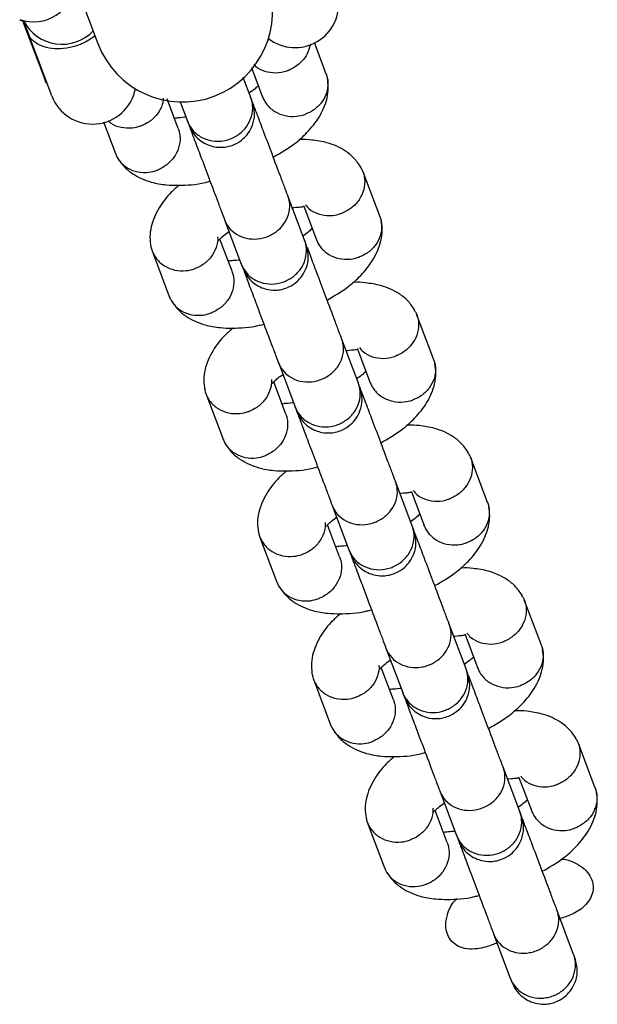
# Model space of a CAD drawing. Units: millimetres. Extents: x 3969 to 19520, y 5568 to 14798.
# Drawn here: x 16455 to 16506, y 7314 to 7401 of the extents above; entities that cross this region are included whole.
import ezdxf

# ---------------------------------------------------------------- set-up
doc = ezdxf.new("R2010")
doc.units = ezdxf.units.MM
doc.header["$LTSCALE"] = 100

msp = doc.modelspace()

# ---------------------------------------------------------------- linework, layer by layer
at = {"color": 7, "linetype": 'Continuous', "lineweight": 25}
for p, q in [((16459.142, 7405.654), (16461.664, 7398.963)), ((16455.083, 7400.929), (16455.042, 7400.839)), ((16455.042, 7400.839), (16456.645, 7396.587)), ((16455.071, 7400.96), (16455.531, 7399.741)), ((16457.57, 7394.332), (16455.531, 7399.741)), ((16481.909, 7396.265), (16480.859, 7399.052)), ((16456.645, 7396.587), (16457.049, 7395.514)), ((16475.284, 7396.838), (16476.271, 7394.219)), ((16457.049, 7395.514), (16457.14, 7395.473)), ((16475.22, 7394.191), (16474.549, 7395.97)), ((16468.782, 7391.44), (16467.794, 7394.059)), ((16468.949, 7393.814), (16469.605, 7392.074)), ((16462.152, 7392.025), (16463.211, 7389.216)), ((16486.682, 7383.606), (16485.159, 7387.646)), ((16479.992, 7381.532), (16478.507, 7385.471)), ((16479.916, 7384.552), (16481.044, 7381.56)), ((16472.893, 7383.355), (16474.378, 7379.415)), ((16473.555, 7378.781), (16472.477, 7381.638)), ((16466.461, 7380.597), (16467.984, 7376.557)), ((16491.455, 7370.947), (16489.932, 7374.987)), ((16484.765, 7368.873), (16483.28, 7372.812)), ((16484.689, 7371.893), (16485.817, 7368.901)), ((16477.666, 7370.696), (16479.151, 7366.756)), ((16478.328, 7366.122), (16477.25, 7368.979)), ((16471.234, 7367.938), (16472.757, 7363.898)), ((16496.228, 7358.288), (16494.705, 7362.328)), ((16489.538, 7356.214), (16488.053, 7360.153)), ((16489.462, 7359.234), (16490.59, 7356.242)), ((16482.438, 7358.037), (16483.924, 7354.097)), ((16483.1, 7353.463), (16482.023, 7356.32)), ((16476.007, 7355.279), (16477.53, 7351.239)), ((16501.001, 7345.629), (16499.477, 7349.669)), ((16494.311, 7343.555), (16492.826, 7347.494)), ((16494.235, 7346.575), (16495.363, 7343.583)), ((16487.211, 7345.378), (16488.697, 7341.438)), ((16487.873, 7340.804), (16486.796, 7343.661)), ((16480.779, 7342.62), (16482.303, 7338.58)), ((16505.773, 7332.97), (16504.25, 7337.01)), ((16499.084, 7330.896), (16497.598, 7334.835)), ((16499.008, 7333.916), (16500.136, 7330.924)), ((16491.984, 7332.719), (16493.47, 7328.779)), ((16492.646, 7328.145), (16491.569, 7331.002)), ((16485.552, 7329.961), (16487.075, 7325.921)), ((16503.857, 7318.237), (16502.371, 7322.176)), ((16496.757, 7320.06), (16498.242, 7316.12))]:
    msp.add_line(p, q, dxfattribs=at)
at = {"color": 8, "linetype": 'Continuous', "lineweight": 25}
msp.add_arc((16455.925, 7404.667), 3.778, 251.39018, 353.39973, dxfattribs=at)
at = {"color": 7, "linetype": 'Continuous', "lineweight": 25}
for centre, radius, start, end in [((16469.15, 7401.786), 8, 200.65799, 20.65799), ((16479.152, 7402.469), 3.865, 232.31819, 8.48719), ((16458.473, 7402.734), 3.829, 207.68542, 316.28055), ((16461.186, 7395.696), 3.865, 200.65799, 348.99777)]:
    msp.add_arc(centre, radius, start, end, dxfattribs=at)
for points, knots in [([(16454.746, 7401.075), (16454.882, 7401.004), (16455.073, 7400.904), (16455.058, 7400.942), (16455.054, 7400.953)], [0, 0, 0, 0, 0.7114959, 1, 1, 1, 1]), ([(16461.405, 7399.65), (16461.091, 7399.43), (16460.656, 7399.124), (16459.783, 7398.76), (16458.88, 7398.52), (16457.789, 7398.473), (16456.813, 7398.655), (16456.016, 7399.052), (16455.658, 7399.457), (16455.55, 7399.69), (16455.531, 7399.739), (16455.531, 7399.741)], [0, 0, 0, 0, 0.141018, 0.195405, 0.330969, 0.466306, 0.607406, 0.765605, 0.949579, 0.998542, 1, 1, 1, 1]), ([(16480.507, 7398.874), (16480.422, 7398.574), (16480.248, 7397.964), (16479.604, 7397.187), (16479, 7396.788), (16478.64, 7396.632), (16478.588, 7396.612), (16478.576, 7396.607)], [0, 0, 0, 0, 0.308737, 0.627924, 0.94711, 0.987251, 1, 1, 1, 1]), ([(16475.482, 7397.142), (16475.529, 7397.085), (16475.775, 7396.79), (16476.458, 7396.49), (16477.426, 7396.325), (16478.143, 7396.45), (16478.512, 7396.582), (16478.563, 7396.602), (16478.576, 7396.607)], [0, 0, 0, 0, 0.0701437, 0.3637644, 0.657468, 0.9512696, 0.9882671, 1, 1, 1, 1]), ([(16481.893, 7396.287), (16481.932, 7396.179), (16482.023, 7395.928), (16482.092, 7395.353), (16481.988, 7394.568), (16481.528, 7393.704), (16480.854, 7393.072), (16480.313, 7392.794), (16480.062, 7392.702), (16480.05, 7392.698)], [0, 0, 0, 0, 0.079658, 0.185744, 0.400228, 0.614736, 0.829324, 0.991429, 1, 1, 1, 1]), ([(16477.216, 7388.895), (16477.851, 7389.263), (16478.959, 7389.904), (16480.303, 7391.119), (16481.407, 7392.505), (16481.98, 7393.897), (16482.134, 7395.041), (16482.052, 7395.622), (16482.012, 7395.906)], [0, 0, 0, 0, 0.209542, 0.365994, 0.551325, 0.767181, 0.886265, 1, 1, 1, 1]), ([(16475.904, 7395.234), (16475.808, 7395.146), (16475.607, 7394.96), (16475.312, 7394.721), (16475.1, 7394.585), (16475.077, 7394.569)], [0, 0, 0, 0, 0.447005, 0.93843, 1, 1, 1, 1]), ([(16467.452, 7394.131), (16467.437, 7393.938), (16467.397, 7393.432), (16466.959, 7392.679), (16466.295, 7392.047), (16465.753, 7391.769), (16465.502, 7391.677), (16465.489, 7391.673)], [0, 0, 0, 0, 0.181855, 0.474434, 0.767155, 0.98831, 1, 1, 1, 1]), ([(16469.605, 7392.074), (16469.61, 7392.062), (16469.726, 7391.759), (16470.072, 7391.203), (16470.841, 7390.606), (16471.788, 7390.294), (16472.636, 7390.301), (16473.285, 7390.463), (16473.746, 7390.658), (16474.315, 7391.01), (16474.907, 7391.61), (16475.337, 7392.503), (16475.429, 7393.389), (16475.311, 7393.946), (16475.224, 7394.179), (16475.22, 7394.191)], [0, 0, 0, 0, 0.004287, 0.111621, 0.218955, 0.326276, 0.433577, 0.48664, 0.539698, 0.592756, 0.700028, 0.807313, 0.914638, 0.995713, 1, 1, 1, 1]), ([(16469.742, 7391.711), (16469.883, 7391.422), (16470.146, 7390.88), (16470.774, 7390.312), (16471.393, 7389.976), (16472.061, 7389.781), (16472.697, 7389.747), (16473.316, 7389.852), (16473.93, 7390.072), (16474.516, 7390.46), (16475.038, 7391.041), (16475.421, 7391.763), (16475.63, 7392.752), (16475.452, 7393.451), (16475.356, 7393.828)], [0, 0, 0, 0, 0.101918, 0.190653, 0.264863, 0.325304, 0.411635, 0.465559, 0.524741, 0.618764, 0.686675, 0.772361, 0.877466, 1, 1, 1, 1]), ([(16475.352, 7393.84), (16475.348, 7393.849), (16475.341, 7393.869), (16475.251, 7394.107), (16475.203, 7394.235)], [0, 0, 0, 0, 0.462444, 1, 1, 1, 1]), ([(16478.572, 7385.3), (16478.479, 7385.546), (16478.301, 7386.019), (16477.825, 7387.28), (16477.178, 7388.996), (16476.443, 7390.946), (16475.868, 7392.472), (16475.564, 7393.277), (16475.436, 7393.616)], [0, 0, 0, 0, 0.15319, 0.294408, 0.540104, 0.738659, 0.889819, 1, 1, 1, 1]), ([(16476.264, 7394.261), (16476.306, 7394.154), (16476.403, 7393.905), (16476.733, 7393.424), (16477.333, 7392.892), (16478.257, 7392.526), (16479.19, 7392.473), (16479.786, 7392.604), (16480.037, 7392.693), (16480.05, 7392.698)], [0, 0, 0, 0, 0.07967, 0.18574, 0.400191, 0.61469, 0.829294, 0.99143, 1, 1, 1, 1]), ([(16462.582, 7392.109), (16462.655, 7392.04), (16462.957, 7391.755), (16463.707, 7391.511), (16464.627, 7391.446), (16465.225, 7391.579), (16465.477, 7391.668), (16465.489, 7391.673)], [0, 0, 0, 0, 0.1013039, 0.4227225, 0.7442602, 0.987158, 1, 1, 1, 1]), ([(16469.464, 7392.45), (16469.422, 7392.443), (16469.096, 7392.394), (16468.694, 7392.38), (16468.46, 7392.344), (16468.437, 7392.287), (16468.432, 7392.273)], [0, 0, 0, 0, 0.0553352, 0.4350536, 0.8627088, 1, 1, 1, 1]), ([(16469.589, 7392.119), (16469.637, 7391.991), (16469.727, 7391.752), (16469.734, 7391.733), (16469.738, 7391.723)], [0, 0, 0, 0, 0.537556, 1, 1, 1, 1]), ([(16468.775, 7391.437), (16468.814, 7391.329), (16468.905, 7391.078), (16468.975, 7390.499), (16468.875, 7389.704), (16468.424, 7388.818), (16467.758, 7388.163), (16467.224, 7387.867), (16466.976, 7387.769), (16466.963, 7387.764)], [0, 0, 0, 0, 0.07967, 0.18574, 0.400191, 0.61469, 0.829294, 0.99143, 1, 1, 1, 1]), ([(16469.822, 7391.5), (16469.95, 7391.16), (16470.254, 7390.355), (16470.829, 7388.829), (16471.564, 7386.879), (16472.211, 7385.163), (16472.686, 7383.902), (16472.865, 7383.429), (16472.958, 7383.183)], [0, 0, 0, 0, 0.1101807, 0.2613407, 0.4598962, 0.7055922, 0.8468097, 1, 1, 1, 1]), ([(16484.999, 7387.983), (16484.814, 7388.261), (16484.453, 7388.801), (16483.483, 7389.591), (16482.181, 7390.195), (16480.707, 7390.417), (16479.923, 7390.494), (16479.522, 7390.451), (16479.494, 7390.448)], [0, 0, 0, 0, 0.178819, 0.347681, 0.628047, 0.831739, 0.988484, 1, 1, 1, 1]), ([(16463.209, 7389.243), (16463.251, 7389.136), (16463.348, 7388.887), (16463.677, 7388.41), (16464.273, 7387.889), (16465.189, 7387.543), (16466.112, 7387.514), (16466.702, 7387.662), (16466.951, 7387.759), (16466.963, 7387.764)], [0, 0, 0, 0, 0.079658, 0.185744, 0.400228, 0.614736, 0.829324, 0.991429, 1, 1, 1, 1]), ([(16463.371, 7388.879), (16463.556, 7388.601), (16463.917, 7388.061), (16464.887, 7387.269), (16466.194, 7386.676), (16467.652, 7386.424), (16469.173, 7386.388), (16470.49, 7386.454), (16471.468, 7386.724), (16471.608, 7386.762)], [0, 0, 0, 0, 0.129592, 0.251969, 0.455154, 0.602771, 0.716365, 0.959392, 1, 1, 1, 1]), ([(16484.911, 7388.046), (16485.006, 7387.91), (16485.189, 7387.647), (16485.338, 7387.031), (16485.349, 7386.24), (16485.011, 7385.315), (16484.382, 7384.528), (16483.772, 7384.129), (16483.413, 7383.973), (16483.361, 7383.953), (16483.349, 7383.948)], [0, 0, 0, 0, 0.103006, 0.198188, 0.390625, 0.583071, 0.775586, 0.9681, 0.992311, 1, 1, 1, 1]), ([(16468.876, 7386.414), (16468.634, 7386.209), (16467.925, 7385.608), (16466.972, 7384.351), (16466.389, 7382.966), (16466.236, 7381.821), (16466.318, 7381.24), (16466.358, 7380.956)], [0, 0, 0, 0, 0.13139, 0.385299, 0.68103, 0.844179, 1, 1, 1, 1]), ([(16472.904, 7383.324), (16472.909, 7383.313), (16473.021, 7383.019), (16473.36, 7382.482), (16474.12, 7381.91), (16475.06, 7381.616), (16475.904, 7381.632), (16476.553, 7381.796), (16477.014, 7381.99), (16477.584, 7382.338), (16478.181, 7382.929), (16478.618, 7383.801), (16478.719, 7384.664), (16478.607, 7385.204), (16478.523, 7385.43), (16478.519, 7385.441)], [0, 0, 0, 0, 0.004286, 0.111621, 0.218955, 0.326276, 0.433577, 0.48664, 0.539698, 0.592756, 0.700028, 0.807313, 0.914638, 0.995714, 1, 1, 1, 1]), ([(16478.844, 7384.403), (16478.907, 7384.413), (16479.257, 7384.466), (16479.679, 7384.482), (16479.91, 7384.518), (16479.933, 7384.575), (16479.939, 7384.589)], [0, 0, 0, 0, 0.081191, 0.450515, 0.866465, 1, 1, 1, 1]), ([(16480.079, 7384.683), (16480.18, 7384.555), (16480.475, 7384.183), (16481.226, 7383.827), (16482.2, 7383.667), (16482.916, 7383.791), (16483.284, 7383.923), (16483.336, 7383.943), (16483.349, 7383.948)], [0, 0, 0, 0, 0.142342, 0.413165, 0.684064, 0.955053, 0.989178, 1, 1, 1, 1]), ([(16481.989, 7376.236), (16482.624, 7376.604), (16483.732, 7377.245), (16485.076, 7378.46), (16486.18, 7379.846), (16486.752, 7381.238), (16486.907, 7382.382), (16486.825, 7382.963), (16486.785, 7383.247)], [0, 0, 0, 0, 0.209542, 0.365994, 0.551325, 0.767181, 0.886265, 1, 1, 1, 1]), ([(16486.666, 7383.628), (16486.705, 7383.52), (16486.796, 7383.269), (16486.864, 7382.694), (16486.761, 7381.909), (16486.301, 7381.045), (16485.626, 7380.413), (16485.086, 7380.135), (16484.835, 7380.043), (16484.823, 7380.039)], [0, 0, 0, 0, 0.079658, 0.185744, 0.400228, 0.614736, 0.829324, 0.991429, 1, 1, 1, 1]), ([(16472.295, 7381.499), (16472.297, 7381.492), (16472.303, 7381.47), (16472.351, 7381.515), (16472.475, 7381.638), (16472.774, 7381.911), (16473.068, 7382.148), (16473.293, 7382.292), (16473.328, 7382.315)], [0, 0, 0, 0, 0.085356, 0.272596, 0.422588, 0.67307, 0.948442, 1, 1, 1, 1]), ([(16480.676, 7382.575), (16480.581, 7382.487), (16480.38, 7382.301), (16480.085, 7382.062), (16479.873, 7381.926), (16479.85, 7381.91)], [0, 0, 0, 0, 0.447005, 0.93843, 1, 1, 1, 1]), ([(16472.271, 7381.841), (16472.271, 7381.835), (16472.314, 7381.523), (16472.187, 7380.881), (16471.745, 7380.02), (16471.065, 7379.388), (16470.526, 7379.11), (16470.275, 7379.018), (16470.262, 7379.014)], [0, 0, 0, 0, 0.005342, 0.267304, 0.529326, 0.791474, 0.989531, 1, 1, 1, 1]), ([(16474.378, 7379.415), (16474.383, 7379.403), (16474.499, 7379.1), (16474.845, 7378.544), (16475.614, 7377.947), (16476.561, 7377.635), (16477.408, 7377.642), (16478.058, 7377.804), (16478.519, 7377.999), (16479.088, 7378.351), (16479.68, 7378.951), (16480.11, 7379.844), (16480.202, 7380.73), (16480.083, 7381.287), (16479.997, 7381.52), (16479.992, 7381.532)], [0, 0, 0, 0, 0.004287, 0.111621, 0.218955, 0.326276, 0.433577, 0.48664, 0.539698, 0.592756, 0.700028, 0.807313, 0.914638, 0.995713, 1, 1, 1, 1]), ([(16480.125, 7381.181), (16480.121, 7381.19), (16480.114, 7381.21), (16480.024, 7381.448), (16479.976, 7381.576)], [0, 0, 0, 0, 0.462444, 1, 1, 1, 1]), ([(16481.037, 7381.602), (16481.079, 7381.495), (16481.176, 7381.246), (16481.506, 7380.765), (16482.106, 7380.233), (16483.03, 7379.867), (16483.962, 7379.814), (16484.558, 7379.945), (16484.81, 7380.034), (16484.823, 7380.039)], [0, 0, 0, 0, 0.07967, 0.18574, 0.400191, 0.61469, 0.829294, 0.99143, 1, 1, 1, 1]), ([(16466.348, 7381.047), (16466.372, 7380.923), (16466.425, 7380.65), (16466.602, 7380.254), (16466.942, 7379.737), (16467.547, 7379.208), (16468.469, 7378.841), (16469.402, 7378.789), (16469.998, 7378.92), (16470.25, 7379.009), (16470.262, 7379.014)], [0, 0, 0, 0, 0.078373, 0.173627, 0.268882, 0.461466, 0.654073, 0.846751, 0.992305, 1, 1, 1, 1]), ([(16474.515, 7379.052), (16474.656, 7378.763), (16474.919, 7378.221), (16475.547, 7377.653), (16476.166, 7377.317), (16476.834, 7377.122), (16477.47, 7377.088), (16478.089, 7377.193), (16478.703, 7377.413), (16479.289, 7377.801), (16479.811, 7378.382), (16480.194, 7379.104), (16480.403, 7380.093), (16480.225, 7380.792), (16480.129, 7381.169)], [0, 0, 0, 0, 0.101918, 0.190653, 0.264863, 0.325304, 0.411635, 0.465559, 0.524741, 0.618764, 0.686675, 0.772361, 0.877466, 1, 1, 1, 1]), ([(16483.345, 7372.641), (16483.252, 7372.887), (16483.073, 7373.36), (16482.598, 7374.621), (16481.951, 7376.337), (16481.216, 7378.286), (16480.651, 7379.785), (16480.357, 7380.565), (16480.239, 7380.879)], [0, 0, 0, 0, 0.154491, 0.296907, 0.544689, 0.74493, 0.897373, 1, 1, 1, 1]), ([(16474.237, 7379.791), (16474.195, 7379.784), (16473.869, 7379.735), (16473.466, 7379.721), (16473.233, 7379.685), (16473.21, 7379.628), (16473.204, 7379.614)], [0, 0, 0, 0, 0.0553352, 0.4350536, 0.8627088, 1, 1, 1, 1]), ([(16473.547, 7378.778), (16473.586, 7378.67), (16473.678, 7378.419), (16473.748, 7377.84), (16473.648, 7377.045), (16473.196, 7376.159), (16472.531, 7375.504), (16471.997, 7375.208), (16471.749, 7375.11), (16471.736, 7375.105)], [0, 0, 0, 0, 0.07967, 0.18574, 0.400191, 0.61469, 0.829294, 0.99143, 1, 1, 1, 1]), ([(16474.361, 7379.46), (16474.41, 7379.332), (16474.499, 7379.093), (16474.507, 7379.074), (16474.51, 7379.064)], [0, 0, 0, 0, 0.537556, 1, 1, 1, 1]), ([(16474.624, 7378.762), (16474.743, 7378.448), (16475.037, 7377.669), (16475.602, 7376.17), (16476.337, 7374.22), (16476.984, 7372.504), (16477.459, 7371.243), (16477.638, 7370.77), (16477.73, 7370.524)], [0, 0, 0, 0, 0.102627, 0.25507, 0.455311, 0.703093, 0.845509, 1, 1, 1, 1]), ([(16489.772, 7375.324), (16489.587, 7375.602), (16489.226, 7376.142), (16488.256, 7376.932), (16486.953, 7377.536), (16485.48, 7377.758), (16484.696, 7377.835), (16484.295, 7377.792), (16484.267, 7377.789)], [0, 0, 0, 0, 0.178819, 0.347681, 0.628047, 0.831739, 0.988484, 1, 1, 1, 1]), ([(16467.982, 7376.584), (16468.024, 7376.477), (16468.121, 7376.228), (16468.45, 7375.751), (16469.045, 7375.23), (16469.962, 7374.884), (16470.885, 7374.855), (16471.475, 7375.003), (16471.724, 7375.1), (16471.736, 7375.105)], [0, 0, 0, 0, 0.079658, 0.185744, 0.400228, 0.614736, 0.829324, 0.991429, 1, 1, 1, 1]), ([(16468.144, 7376.22), (16468.329, 7375.942), (16468.69, 7375.402), (16469.659, 7374.61), (16470.967, 7374.017), (16472.425, 7373.765), (16473.946, 7373.729), (16475.263, 7373.795), (16476.241, 7374.065), (16476.381, 7374.103)], [0, 0, 0, 0, 0.129592, 0.251969, 0.455154, 0.602771, 0.716365, 0.959392, 1, 1, 1, 1]), ([(16489.684, 7375.387), (16489.779, 7375.251), (16489.962, 7374.988), (16490.111, 7374.372), (16490.122, 7373.581), (16489.784, 7372.656), (16489.155, 7371.869), (16488.545, 7371.47), (16488.186, 7371.314), (16488.134, 7371.294), (16488.122, 7371.289)], [0, 0, 0, 0, 0.103006, 0.198188, 0.390625, 0.583071, 0.775586, 0.9681, 0.992311, 1, 1, 1, 1]), ([(16473.649, 7373.755), (16473.407, 7373.55), (16472.698, 7372.949), (16471.745, 7371.692), (16471.162, 7370.307), (16471.009, 7369.162), (16471.091, 7368.581), (16471.131, 7368.297)], [0, 0, 0, 0, 0.13139, 0.385299, 0.68103, 0.844179, 1, 1, 1, 1]), ([(16477.677, 7370.665), (16477.681, 7370.654), (16477.794, 7370.36), (16478.133, 7369.823), (16478.893, 7369.251), (16479.833, 7368.957), (16480.677, 7368.973), (16481.326, 7369.137), (16481.787, 7369.331), (16482.357, 7369.679), (16482.953, 7370.27), (16483.391, 7371.142), (16483.491, 7372.004), (16483.379, 7372.545), (16483.296, 7372.771), (16483.291, 7372.782)], [0, 0, 0, 0, 0.004286, 0.111621, 0.218955, 0.326276, 0.433577, 0.48664, 0.539698, 0.592756, 0.700028, 0.807313, 0.914638, 0.995714, 1, 1, 1, 1]), ([(16483.679, 7371.753), (16483.721, 7371.76), (16484.047, 7371.809), (16484.449, 7371.823), (16484.683, 7371.859), (16484.706, 7371.916), (16484.711, 7371.93)], [0, 0, 0, 0, 0.05533, 0.43505, 0.862707, 1, 1, 1, 1]), ([(16484.851, 7372.024), (16484.953, 7371.896), (16485.247, 7371.524), (16485.999, 7371.168), (16486.973, 7371.008), (16487.689, 7371.132), (16488.057, 7371.264), (16488.109, 7371.284), (16488.122, 7371.289)], [0, 0, 0, 0, 0.142342, 0.413165, 0.684064, 0.955053, 0.989178, 1, 1, 1, 1]), ([(16491.438, 7370.969), (16491.478, 7370.861), (16491.569, 7370.61), (16491.637, 7370.035), (16491.534, 7369.25), (16491.074, 7368.386), (16490.399, 7367.754), (16489.859, 7367.476), (16489.608, 7367.384), (16489.595, 7367.38)], [0, 0, 0, 0, 0.079658, 0.185744, 0.400228, 0.614736, 0.829324, 0.991429, 1, 1, 1, 1]), ([(16486.762, 7363.577), (16487.396, 7363.945), (16488.505, 7364.586), (16489.849, 7365.801), (16490.953, 7367.187), (16491.525, 7368.579), (16491.68, 7369.723), (16491.598, 7370.304), (16491.558, 7370.588)], [0, 0, 0, 0, 0.209542, 0.365994, 0.551325, 0.767181, 0.886265, 1, 1, 1, 1]), ([(16477.043, 7369.182), (16477.044, 7369.176), (16477.087, 7368.864), (16476.96, 7368.222), (16476.517, 7367.361), (16475.838, 7366.729), (16475.299, 7366.451), (16475.048, 7366.359), (16475.035, 7366.355)], [0, 0, 0, 0, 0.005342, 0.267304, 0.529326, 0.791474, 0.989531, 1, 1, 1, 1]), ([(16477.068, 7368.84), (16477.07, 7368.833), (16477.076, 7368.811), (16477.124, 7368.856), (16477.247, 7368.979), (16477.548, 7369.253), (16477.831, 7369.482), (16478.043, 7369.618), (16478.066, 7369.634)], [0, 0, 0, 0, 0.086837, 0.277325, 0.42992, 0.684747, 0.964898, 1, 1, 1, 1]), ([(16485.449, 7369.916), (16485.353, 7369.828), (16485.152, 7369.642), (16484.857, 7369.403), (16484.646, 7369.267), (16484.623, 7369.251)], [0, 0, 0, 0, 0.4470047, 0.9384301, 1, 1, 1, 1]), ([(16471.121, 7368.388), (16471.145, 7368.264), (16471.197, 7367.991), (16471.375, 7367.595), (16471.715, 7367.078), (16472.32, 7366.549), (16473.242, 7366.182), (16474.175, 7366.13), (16474.771, 7366.261), (16475.022, 7366.35), (16475.035, 7366.355)], [0, 0, 0, 0, 0.0783727, 0.1736273, 0.2688819, 0.4614662, 0.6540728, 0.8467507, 0.9923045, 1, 1, 1, 1]), ([(16479.151, 7366.756), (16479.155, 7366.744), (16479.272, 7366.441), (16479.617, 7365.885), (16480.387, 7365.288), (16481.334, 7364.976), (16482.181, 7364.983), (16482.831, 7365.145), (16483.292, 7365.34), (16483.86, 7365.692), (16484.453, 7366.292), (16484.883, 7367.185), (16484.974, 7368.071), (16484.856, 7368.628), (16484.77, 7368.861), (16484.765, 7368.873)], [0, 0, 0, 0, 0.004287, 0.111621, 0.218955, 0.326276, 0.433577, 0.48664, 0.539698, 0.592756, 0.700028, 0.807313, 0.914638, 0.995713, 1, 1, 1, 1]), ([(16479.288, 7366.393), (16479.429, 7366.104), (16479.692, 7365.562), (16480.32, 7364.994), (16480.938, 7364.658), (16481.607, 7364.463), (16482.243, 7364.429), (16482.861, 7364.534), (16483.476, 7364.754), (16484.062, 7365.142), (16484.584, 7365.723), (16484.967, 7366.445), (16485.176, 7367.434), (16484.998, 7368.133), (16484.902, 7368.51)], [0, 0, 0, 0, 0.101918, 0.190653, 0.264863, 0.325304, 0.411635, 0.465559, 0.524741, 0.618764, 0.686675, 0.772361, 0.877466, 1, 1, 1, 1]), ([(16484.897, 7368.522), (16484.894, 7368.531), (16484.887, 7368.551), (16484.797, 7368.789), (16484.748, 7368.917)], [0, 0, 0, 0, 0.462444, 1, 1, 1, 1]), ([(16485.81, 7368.943), (16485.852, 7368.836), (16485.949, 7368.587), (16486.279, 7368.106), (16486.879, 7367.574), (16487.803, 7367.208), (16488.735, 7367.155), (16489.331, 7367.286), (16489.583, 7367.375), (16489.595, 7367.38)], [0, 0, 0, 0, 0.07967, 0.18574, 0.400191, 0.61469, 0.829294, 0.99143, 1, 1, 1, 1]), ([(16488.117, 7359.982), (16488.025, 7360.228), (16487.846, 7360.701), (16487.371, 7361.962), (16486.724, 7363.678), (16485.989, 7365.627), (16485.429, 7367.113), (16485.139, 7367.881), (16485.025, 7368.183)], [0, 0, 0, 0, 0.155112, 0.298101, 0.54688, 0.747926, 0.900982, 1, 1, 1, 1]), ([(16479.009, 7367.132), (16478.968, 7367.125), (16478.641, 7367.076), (16478.239, 7367.062), (16478.006, 7367.026), (16477.983, 7366.969), (16477.977, 7366.955)], [0, 0, 0, 0, 0.055335, 0.435054, 0.862709, 1, 1, 1, 1]), ([(16479.134, 7366.801), (16479.183, 7366.673), (16479.272, 7366.434), (16479.28, 7366.415), (16479.283, 7366.405)], [0, 0, 0, 0, 0.537556, 1, 1, 1, 1]), ([(16478.32, 7366.119), (16478.359, 7366.011), (16478.45, 7365.76), (16478.521, 7365.181), (16478.421, 7364.386), (16477.969, 7363.5), (16477.304, 7362.845), (16476.769, 7362.549), (16476.521, 7362.451), (16476.509, 7362.446)], [0, 0, 0, 0, 0.07967, 0.18574, 0.400191, 0.61469, 0.829294, 0.99143, 1, 1, 1, 1]), ([(16479.368, 7366.182), (16479.496, 7365.842), (16479.799, 7365.037), (16480.375, 7363.511), (16481.11, 7361.561), (16481.757, 7359.845), (16482.232, 7358.584), (16482.41, 7358.111), (16482.503, 7357.865)], [0, 0, 0, 0, 0.110181, 0.261341, 0.459896, 0.705592, 0.84681, 1, 1, 1, 1]), ([(16494.545, 7362.665), (16494.36, 7362.943), (16493.999, 7363.483), (16493.028, 7364.273), (16491.726, 7364.877), (16490.253, 7365.099), (16489.469, 7365.175), (16489.067, 7365.133), (16489.04, 7365.13)], [0, 0, 0, 0, 0.178819, 0.347681, 0.628047, 0.831739, 0.988484, 1, 1, 1, 1]), ([(16472.755, 7363.925), (16472.797, 7363.818), (16472.894, 7363.569), (16473.222, 7363.092), (16473.818, 7362.571), (16474.734, 7362.225), (16475.658, 7362.196), (16476.248, 7362.344), (16476.496, 7362.441), (16476.509, 7362.446)], [0, 0, 0, 0, 0.0796582, 0.1857445, 0.400228, 0.6147365, 0.8293244, 0.9914294, 1, 1, 1, 1]), ([(16472.916, 7363.561), (16473.102, 7363.283), (16473.463, 7362.743), (16474.432, 7361.951), (16475.74, 7361.358), (16477.198, 7361.106), (16478.719, 7361.07), (16480.036, 7361.136), (16481.014, 7361.406), (16481.154, 7361.444)], [0, 0, 0, 0, 0.129592, 0.251969, 0.455154, 0.602771, 0.716365, 0.959392, 1, 1, 1, 1]), ([(16494.457, 7362.728), (16494.552, 7362.592), (16494.735, 7362.329), (16494.884, 7361.713), (16494.894, 7360.922), (16494.557, 7359.997), (16493.927, 7359.21), (16493.318, 7358.81), (16492.959, 7358.655), (16492.907, 7358.635), (16492.894, 7358.63)], [0, 0, 0, 0, 0.1030063, 0.1981881, 0.3906255, 0.583071, 0.7755859, 0.9680999, 0.9923105, 1, 1, 1, 1]), ([(16478.422, 7361.096), (16478.18, 7360.891), (16477.471, 7360.29), (16476.518, 7359.033), (16475.935, 7357.648), (16475.782, 7356.503), (16475.864, 7355.922), (16475.904, 7355.638)], [0, 0, 0, 0, 0.13139, 0.385299, 0.68103, 0.844179, 1, 1, 1, 1]), ([(16482.45, 7358.006), (16482.454, 7357.995), (16482.567, 7357.701), (16482.905, 7357.164), (16483.666, 7356.592), (16484.606, 7356.298), (16485.45, 7356.314), (16486.099, 7356.478), (16486.56, 7356.672), (16487.13, 7357.02), (16487.726, 7357.611), (16488.164, 7358.483), (16488.264, 7359.345), (16488.152, 7359.886), (16488.068, 7360.112), (16488.064, 7360.123)], [0, 0, 0, 0, 0.004286, 0.111621, 0.218955, 0.326276, 0.433577, 0.48664, 0.539698, 0.592756, 0.700028, 0.807313, 0.914638, 0.995714, 1, 1, 1, 1]), ([(16488.452, 7359.094), (16488.494, 7359.101), (16488.82, 7359.15), (16489.222, 7359.164), (16489.455, 7359.2), (16489.479, 7359.257), (16489.484, 7359.271)], [0, 0, 0, 0, 0.05533, 0.43505, 0.862707, 1, 1, 1, 1]), ([(16489.624, 7359.365), (16489.726, 7359.237), (16490.02, 7358.865), (16490.772, 7358.509), (16491.745, 7358.349), (16492.462, 7358.473), (16492.83, 7358.605), (16492.882, 7358.625), (16492.894, 7358.63)], [0, 0, 0, 0, 0.142342, 0.413165, 0.684064, 0.955053, 0.989178, 1, 1, 1, 1]), ([(16491.535, 7350.918), (16492.169, 7351.286), (16493.277, 7351.927), (16494.621, 7353.142), (16495.725, 7354.528), (16496.298, 7355.92), (16496.453, 7357.064), (16496.37, 7357.645), (16496.33, 7357.929)], [0, 0, 0, 0, 0.209542, 0.365994, 0.551325, 0.767181, 0.886265, 1, 1, 1, 1]), ([(16496.211, 7358.31), (16496.25, 7358.202), (16496.341, 7357.951), (16496.41, 7357.376), (16496.306, 7356.591), (16495.847, 7355.727), (16495.172, 7355.095), (16494.632, 7354.817), (16494.381, 7354.725), (16494.368, 7354.721)], [0, 0, 0, 0, 0.079658, 0.185744, 0.400228, 0.614736, 0.829324, 0.991429, 1, 1, 1, 1]), ([(16481.84, 7356.181), (16481.842, 7356.174), (16481.849, 7356.152), (16481.897, 7356.197), (16482.02, 7356.32), (16482.321, 7356.594), (16482.604, 7356.823), (16482.815, 7356.959), (16482.839, 7356.975)], [0, 0, 0, 0, 0.0868374, 0.2773253, 0.4299201, 0.6847474, 0.964898, 1, 1, 1, 1]), ([(16490.222, 7357.257), (16490.126, 7357.169), (16489.925, 7356.983), (16489.63, 7356.744), (16489.419, 7356.608), (16489.395, 7356.592)], [0, 0, 0, 0, 0.447005, 0.93843, 1, 1, 1, 1]), ([(16481.816, 7356.523), (16481.817, 7356.517), (16481.86, 7356.205), (16481.733, 7355.563), (16481.29, 7354.702), (16480.611, 7354.07), (16480.071, 7353.792), (16479.821, 7353.7), (16479.808, 7353.696)], [0, 0, 0, 0, 0.005342, 0.267304, 0.529326, 0.791474, 0.989531, 1, 1, 1, 1]), ([(16483.924, 7354.097), (16483.928, 7354.085), (16484.045, 7353.781), (16484.39, 7353.226), (16485.16, 7352.629), (16486.107, 7352.317), (16486.954, 7352.324), (16487.604, 7352.486), (16488.065, 7352.681), (16488.633, 7353.033), (16489.226, 7353.633), (16489.656, 7354.526), (16489.747, 7355.412), (16489.629, 7355.969), (16489.542, 7356.202), (16489.538, 7356.214)], [0, 0, 0, 0, 0.004287, 0.111621, 0.218955, 0.326276, 0.433577, 0.48664, 0.539698, 0.592756, 0.700028, 0.807313, 0.914638, 0.995713, 1, 1, 1, 1]), ([(16489.67, 7355.863), (16489.667, 7355.872), (16489.659, 7355.892), (16489.57, 7356.13), (16489.521, 7356.258)], [0, 0, 0, 0, 0.462444, 1, 1, 1, 1]), ([(16490.583, 7356.284), (16490.624, 7356.177), (16490.722, 7355.928), (16491.052, 7355.447), (16491.651, 7354.915), (16492.575, 7354.549), (16493.508, 7354.496), (16494.104, 7354.627), (16494.356, 7354.716), (16494.368, 7354.721)], [0, 0, 0, 0, 0.07967, 0.18574, 0.400191, 0.61469, 0.829294, 0.99143, 1, 1, 1, 1]), ([(16475.894, 7355.729), (16475.918, 7355.605), (16475.97, 7355.332), (16476.148, 7354.936), (16476.487, 7354.419), (16477.093, 7353.89), (16478.015, 7353.523), (16478.948, 7353.471), (16479.544, 7353.602), (16479.795, 7353.691), (16479.808, 7353.696)], [0, 0, 0, 0, 0.0783727, 0.1736273, 0.2688819, 0.4614662, 0.6540728, 0.8467507, 0.9923045, 1, 1, 1, 1]), ([(16484.061, 7353.734), (16484.201, 7353.445), (16484.465, 7352.903), (16485.093, 7352.335), (16485.711, 7351.999), (16486.379, 7351.804), (16487.015, 7351.77), (16487.634, 7351.875), (16488.248, 7352.095), (16488.835, 7352.483), (16489.357, 7353.064), (16489.74, 7353.786), (16489.949, 7354.775), (16489.771, 7355.474), (16489.675, 7355.851)], [0, 0, 0, 0, 0.101918, 0.190653, 0.264863, 0.325304, 0.411635, 0.465559, 0.524741, 0.618764, 0.686675, 0.772361, 0.877466, 1, 1, 1, 1]), ([(16492.89, 7347.323), (16492.798, 7347.569), (16492.619, 7348.042), (16492.144, 7349.303), (16491.497, 7351.019), (16490.762, 7352.969), (16490.186, 7354.495), (16489.883, 7355.3), (16489.755, 7355.639)], [0, 0, 0, 0, 0.15319, 0.294408, 0.540104, 0.738659, 0.889819, 1, 1, 1, 1]), ([(16483.782, 7354.473), (16483.741, 7354.466), (16483.414, 7354.417), (16483.012, 7354.403), (16482.779, 7354.367), (16482.756, 7354.31), (16482.75, 7354.296)], [0, 0, 0, 0, 0.055335, 0.435054, 0.862709, 1, 1, 1, 1]), ([(16483.093, 7353.46), (16483.132, 7353.352), (16483.223, 7353.101), (16483.293, 7352.522), (16483.194, 7351.727), (16482.742, 7350.841), (16482.076, 7350.186), (16481.542, 7349.89), (16481.294, 7349.792), (16481.282, 7349.787)], [0, 0, 0, 0, 0.07967, 0.18574, 0.400191, 0.61469, 0.829294, 0.99143, 1, 1, 1, 1]), ([(16483.907, 7354.142), (16483.955, 7354.014), (16484.045, 7353.775), (16484.053, 7353.756), (16484.056, 7353.746)], [0, 0, 0, 0, 0.537556, 1, 1, 1, 1]), ([(16484.14, 7353.523), (16484.268, 7353.183), (16484.572, 7352.378), (16485.147, 7350.852), (16485.882, 7348.902), (16486.53, 7347.186), (16487.005, 7345.925), (16487.183, 7345.452), (16487.276, 7345.206)], [0, 0, 0, 0, 0.110181, 0.261341, 0.459896, 0.705592, 0.84681, 1, 1, 1, 1]), ([(16499.318, 7350.006), (16499.132, 7350.284), (16498.772, 7350.824), (16497.801, 7351.614), (16496.499, 7352.218), (16495.026, 7352.44), (16494.242, 7352.516), (16493.84, 7352.474), (16493.813, 7352.471)], [0, 0, 0, 0, 0.178819, 0.347681, 0.628047, 0.831739, 0.988484, 1, 1, 1, 1]), ([(16477.528, 7351.266), (16477.57, 7351.159), (16477.667, 7350.91), (16477.995, 7350.433), (16478.591, 7349.912), (16479.507, 7349.566), (16480.431, 7349.537), (16481.021, 7349.685), (16481.269, 7349.782), (16481.282, 7349.787)], [0, 0, 0, 0, 0.079658, 0.185744, 0.400228, 0.614736, 0.829324, 0.991429, 1, 1, 1, 1]), ([(16477.689, 7350.902), (16477.875, 7350.624), (16478.236, 7350.084), (16479.205, 7349.292), (16480.513, 7348.699), (16481.971, 7348.447), (16483.492, 7348.411), (16484.808, 7348.477), (16485.787, 7348.747), (16485.927, 7348.785)], [0, 0, 0, 0, 0.129592, 0.251969, 0.455154, 0.602771, 0.716365, 0.959392, 1, 1, 1, 1]), ([(16499.23, 7350.069), (16499.325, 7349.933), (16499.508, 7349.67), (16499.657, 7349.054), (16499.667, 7348.263), (16499.33, 7347.338), (16498.7, 7346.551), (16498.091, 7346.151), (16497.731, 7345.996), (16497.68, 7345.976), (16497.667, 7345.971)], [0, 0, 0, 0, 0.103006, 0.198188, 0.390625, 0.583071, 0.775586, 0.9681, 0.992311, 1, 1, 1, 1]), ([(16483.194, 7348.437), (16482.953, 7348.232), (16482.244, 7347.631), (16481.291, 7346.374), (16480.708, 7344.989), (16480.555, 7343.844), (16480.637, 7343.263), (16480.677, 7342.979)], [0, 0, 0, 0, 0.1313895, 0.385299, 0.6810303, 0.8441792, 1, 1, 1, 1]), ([(16487.223, 7345.347), (16487.227, 7345.336), (16487.34, 7345.042), (16487.678, 7344.505), (16488.438, 7343.933), (16489.378, 7343.639), (16490.223, 7343.655), (16490.871, 7343.819), (16491.333, 7344.013), (16491.903, 7344.361), (16492.499, 7344.952), (16492.936, 7345.824), (16493.037, 7346.686), (16492.925, 7347.227), (16492.841, 7347.453), (16492.837, 7347.464)], [0, 0, 0, 0, 0.004286, 0.111621, 0.218955, 0.326276, 0.433577, 0.48664, 0.539698, 0.592756, 0.700028, 0.807313, 0.914638, 0.995714, 1, 1, 1, 1]), ([(16493.225, 7346.435), (16493.266, 7346.441), (16493.593, 7346.491), (16493.995, 7346.505), (16494.228, 7346.541), (16494.251, 7346.598), (16494.257, 7346.612)], [0, 0, 0, 0, 0.05533, 0.43505, 0.862707, 1, 1, 1, 1]), ([(16494.397, 7346.706), (16494.499, 7346.578), (16494.793, 7346.206), (16495.545, 7345.85), (16496.518, 7345.69), (16497.235, 7345.814), (16497.603, 7345.946), (16497.655, 7345.966), (16497.667, 7345.971)], [0, 0, 0, 0, 0.142342, 0.413165, 0.684064, 0.955053, 0.989178, 1, 1, 1, 1]), ([(16500.984, 7345.651), (16501.023, 7345.543), (16501.114, 7345.292), (16501.183, 7344.717), (16501.079, 7343.932), (16500.62, 7343.068), (16499.945, 7342.436), (16499.405, 7342.158), (16499.154, 7342.066), (16499.141, 7342.062)], [0, 0, 0, 0, 0.079658, 0.185744, 0.400228, 0.614736, 0.829324, 0.991429, 1, 1, 1, 1]), ([(16496.308, 7338.259), (16496.942, 7338.627), (16498.05, 7339.268), (16499.394, 7340.483), (16500.498, 7341.869), (16501.071, 7343.261), (16501.225, 7344.404), (16501.143, 7344.986), (16501.103, 7345.27)], [0, 0, 0, 0, 0.209542, 0.365994, 0.551325, 0.767181, 0.886265, 1, 1, 1, 1]), ([(16486.589, 7343.864), (16486.59, 7343.858), (16486.633, 7343.546), (16486.506, 7342.904), (16486.063, 7342.043), (16485.384, 7341.411), (16484.844, 7341.133), (16484.593, 7341.041), (16484.581, 7341.037)], [0, 0, 0, 0, 0.005342, 0.267304, 0.529326, 0.791474, 0.989531, 1, 1, 1, 1]), ([(16486.613, 7343.521), (16486.615, 7343.515), (16486.622, 7343.493), (16486.669, 7343.538), (16486.793, 7343.661), (16487.093, 7343.935), (16487.377, 7344.164), (16487.588, 7344.3), (16487.612, 7344.316)], [0, 0, 0, 0, 0.0868374, 0.2773253, 0.4299201, 0.6847474, 0.964898, 1, 1, 1, 1]), ([(16494.995, 7344.598), (16494.899, 7344.509), (16494.698, 7344.324), (16494.403, 7344.085), (16494.192, 7343.949), (16494.168, 7343.933)], [0, 0, 0, 0, 0.447005, 0.93843, 1, 1, 1, 1]), ([(16480.667, 7343.069), (16480.691, 7342.946), (16480.743, 7342.673), (16480.92, 7342.277), (16481.26, 7341.76), (16481.866, 7341.231), (16482.788, 7340.864), (16483.721, 7340.812), (16484.317, 7340.943), (16484.568, 7341.032), (16484.581, 7341.037)], [0, 0, 0, 0, 0.078373, 0.173627, 0.268882, 0.461466, 0.654073, 0.846751, 0.992305, 1, 1, 1, 1]), ([(16488.697, 7341.438), (16488.701, 7341.426), (16488.817, 7341.122), (16489.163, 7340.567), (16489.933, 7339.97), (16490.879, 7339.658), (16491.727, 7339.665), (16492.377, 7339.827), (16492.838, 7340.022), (16493.406, 7340.374), (16493.999, 7340.974), (16494.428, 7341.867), (16494.52, 7342.753), (16494.402, 7343.31), (16494.315, 7343.543), (16494.311, 7343.555)], [0, 0, 0, 0, 0.004287, 0.111621, 0.218955, 0.326276, 0.433577, 0.48664, 0.539698, 0.592756, 0.700028, 0.807313, 0.914638, 0.995713, 1, 1, 1, 1]), ([(16488.833, 7341.075), (16488.974, 7340.786), (16489.238, 7340.244), (16489.866, 7339.676), (16490.484, 7339.34), (16491.152, 7339.145), (16491.788, 7339.111), (16492.407, 7339.216), (16493.021, 7339.436), (16493.608, 7339.824), (16494.13, 7340.405), (16494.513, 7341.127), (16494.722, 7342.116), (16494.544, 7342.815), (16494.448, 7343.192)], [0, 0, 0, 0, 0.101918, 0.190653, 0.264863, 0.325304, 0.411635, 0.465559, 0.524741, 0.618764, 0.686675, 0.772361, 0.877466, 1, 1, 1, 1]), ([(16494.443, 7343.204), (16494.44, 7343.213), (16494.432, 7343.233), (16494.342, 7343.471), (16494.294, 7343.599)], [0, 0, 0, 0, 0.462444, 1, 1, 1, 1]), ([(16495.355, 7343.625), (16495.397, 7343.518), (16495.495, 7343.269), (16495.824, 7342.788), (16496.424, 7342.256), (16497.348, 7341.89), (16498.281, 7341.837), (16498.877, 7341.968), (16499.129, 7342.057), (16499.141, 7342.062)], [0, 0, 0, 0, 0.07967, 0.18574, 0.400191, 0.61469, 0.829294, 0.99143, 1, 1, 1, 1]), ([(16497.663, 7334.664), (16497.57, 7334.91), (16497.392, 7335.383), (16496.917, 7336.644), (16496.27, 7338.36), (16495.535, 7340.309), (16494.969, 7341.808), (16494.675, 7342.588), (16494.557, 7342.902)], [0, 0, 0, 0, 0.154491, 0.296907, 0.544689, 0.74493, 0.897373, 1, 1, 1, 1]), ([(16488.555, 7341.814), (16488.514, 7341.807), (16488.187, 7341.758), (16487.785, 7341.744), (16487.552, 7341.708), (16487.529, 7341.651), (16487.523, 7341.637)], [0, 0, 0, 0, 0.055335, 0.435054, 0.862709, 1, 1, 1, 1]), ([(16488.68, 7341.483), (16488.728, 7341.355), (16488.818, 7341.116), (16488.825, 7341.097), (16488.829, 7341.087)], [0, 0, 0, 0, 0.537556, 1, 1, 1, 1]), ([(16487.866, 7340.801), (16487.905, 7340.693), (16487.996, 7340.442), (16488.066, 7339.863), (16487.967, 7339.068), (16487.515, 7338.182), (16486.849, 7337.527), (16486.315, 7337.231), (16486.067, 7337.133), (16486.055, 7337.128)], [0, 0, 0, 0, 0.07967, 0.18574, 0.400191, 0.61469, 0.829294, 0.99143, 1, 1, 1, 1]), ([(16488.943, 7340.785), (16489.061, 7340.471), (16489.355, 7339.691), (16489.92, 7338.193), (16490.655, 7336.243), (16491.302, 7334.527), (16491.778, 7333.266), (16491.956, 7332.793), (16492.049, 7332.547)], [0, 0, 0, 0, 0.102627, 0.25507, 0.455311, 0.703093, 0.845509, 1, 1, 1, 1]), ([(16504.091, 7337.347), (16503.905, 7337.625), (16503.545, 7338.165), (16502.574, 7338.955), (16501.272, 7339.559), (16499.799, 7339.781), (16499.015, 7339.857), (16498.613, 7339.815), (16498.586, 7339.812)], [0, 0, 0, 0, 0.178819, 0.347681, 0.628047, 0.831739, 0.988484, 1, 1, 1, 1]), ([(16482.301, 7338.607), (16482.342, 7338.5), (16482.44, 7338.251), (16482.768, 7337.774), (16483.364, 7337.253), (16484.28, 7336.907), (16485.204, 7336.878), (16485.793, 7337.026), (16486.042, 7337.123), (16486.055, 7337.128)], [0, 0, 0, 0, 0.079658, 0.185744, 0.400228, 0.614736, 0.829324, 0.991429, 1, 1, 1, 1]), ([(16482.462, 7338.243), (16482.648, 7337.965), (16483.008, 7337.425), (16483.978, 7336.633), (16485.285, 7336.04), (16486.744, 7335.788), (16488.265, 7335.752), (16489.581, 7335.818), (16490.559, 7336.088), (16490.699, 7336.126)], [0, 0, 0, 0, 0.129592, 0.251969, 0.455154, 0.602771, 0.716365, 0.959392, 1, 1, 1, 1]), ([(16504.002, 7337.41), (16504.098, 7337.274), (16504.281, 7337.011), (16504.43, 7336.395), (16504.44, 7335.604), (16504.103, 7334.679), (16503.473, 7333.892), (16502.864, 7333.492), (16502.504, 7333.337), (16502.453, 7333.317), (16502.44, 7333.312)], [0, 0, 0, 0, 0.103006, 0.198188, 0.390625, 0.583071, 0.775586, 0.9681, 0.992311, 1, 1, 1, 1]), ([(16487.967, 7335.778), (16487.725, 7335.573), (16487.017, 7334.972), (16486.063, 7333.715), (16485.481, 7332.33), (16485.328, 7331.185), (16485.41, 7330.604), (16485.45, 7330.32)], [0, 0, 0, 0, 0.13139, 0.385299, 0.68103, 0.844179, 1, 1, 1, 1]), ([(16491.996, 7332.688), (16492, 7332.677), (16492.113, 7332.383), (16492.451, 7331.846), (16493.211, 7331.274), (16494.151, 7330.98), (16494.995, 7330.996), (16495.644, 7331.16), (16496.106, 7331.354), (16496.675, 7331.702), (16497.272, 7332.293), (16497.709, 7333.165), (16497.81, 7334.027), (16497.698, 7334.568), (16497.614, 7334.794), (16497.61, 7334.805)], [0, 0, 0, 0, 0.004286, 0.111621, 0.218955, 0.326276, 0.433577, 0.48664, 0.539698, 0.592756, 0.700028, 0.807313, 0.914638, 0.995714, 1, 1, 1, 1]), ([(16497.998, 7333.776), (16498.039, 7333.782), (16498.366, 7333.832), (16498.768, 7333.846), (16499.001, 7333.882), (16499.024, 7333.939), (16499.03, 7333.953)], [0, 0, 0, 0, 0.05533, 0.43505, 0.862707, 1, 1, 1, 1]), ([(16499.17, 7334.047), (16499.271, 7333.919), (16499.566, 7333.547), (16500.318, 7333.191), (16501.291, 7333.031), (16502.007, 7333.155), (16502.376, 7333.287), (16502.428, 7333.307), (16502.44, 7333.312)], [0, 0, 0, 0, 0.142342, 0.413165, 0.684064, 0.955053, 0.989178, 1, 1, 1, 1]), ([(16501.08, 7325.6), (16501.715, 7325.968), (16502.823, 7326.609), (16504.167, 7327.824), (16505.271, 7329.21), (16505.844, 7330.602), (16505.998, 7331.745), (16505.916, 7332.327), (16505.876, 7332.611)], [0, 0, 0, 0, 0.209542, 0.365994, 0.551325, 0.767181, 0.886265, 1, 1, 1, 1]), ([(16505.757, 7332.992), (16505.796, 7332.884), (16505.887, 7332.633), (16505.956, 7332.058), (16505.852, 7331.273), (16505.392, 7330.409), (16504.718, 7329.777), (16504.177, 7329.499), (16503.927, 7329.407), (16503.914, 7329.403)], [0, 0, 0, 0, 0.079658, 0.185744, 0.400228, 0.614736, 0.829324, 0.991429, 1, 1, 1, 1]), ([(16491.386, 7330.862), (16491.388, 7330.856), (16491.395, 7330.834), (16491.442, 7330.879), (16491.566, 7331.002), (16491.866, 7331.276), (16492.149, 7331.505), (16492.361, 7331.641), (16492.385, 7331.657)], [0, 0, 0, 0, 0.086837, 0.277325, 0.42992, 0.684747, 0.964898, 1, 1, 1, 1]), ([(16499.768, 7331.939), (16499.672, 7331.85), (16499.471, 7331.665), (16499.176, 7331.425), (16498.965, 7331.29), (16498.941, 7331.274)], [0, 0, 0, 0, 0.447005, 0.93843, 1, 1, 1, 1]), ([(16491.362, 7331.205), (16491.363, 7331.199), (16491.405, 7330.887), (16491.279, 7330.245), (16490.836, 7329.384), (16490.157, 7328.752), (16489.617, 7328.474), (16489.366, 7328.382), (16489.354, 7328.378)], [0, 0, 0, 0, 0.0053424, 0.2673042, 0.5293258, 0.7914743, 0.9895309, 1, 1, 1, 1]), ([(16493.47, 7328.779), (16493.474, 7328.767), (16493.59, 7328.463), (16493.936, 7327.908), (16494.705, 7327.311), (16495.652, 7326.999), (16496.5, 7327.006), (16497.149, 7327.168), (16497.611, 7327.363), (16498.179, 7327.715), (16498.772, 7328.315), (16499.201, 7329.208), (16499.293, 7330.094), (16499.175, 7330.651), (16499.088, 7330.884), (16499.084, 7330.896)], [0, 0, 0, 0, 0.004287, 0.111621, 0.218955, 0.326276, 0.433577, 0.48664, 0.539698, 0.592756, 0.700028, 0.807313, 0.914638, 0.995713, 1, 1, 1, 1]), ([(16499.216, 7330.545), (16499.213, 7330.554), (16499.205, 7330.574), (16499.115, 7330.812), (16499.067, 7330.94)], [0, 0, 0, 0, 0.462444, 1, 1, 1, 1]), ([(16500.128, 7330.966), (16500.17, 7330.859), (16500.268, 7330.61), (16500.597, 7330.129), (16501.197, 7329.597), (16502.121, 7329.231), (16503.054, 7329.178), (16503.65, 7329.309), (16503.901, 7329.398), (16503.914, 7329.403)], [0, 0, 0, 0, 0.07967, 0.18574, 0.400191, 0.61469, 0.829294, 0.99143, 1, 1, 1, 1]), ([(16485.44, 7330.41), (16485.463, 7330.287), (16485.516, 7330.014), (16485.693, 7329.618), (16486.033, 7329.101), (16486.639, 7328.572), (16487.561, 7328.205), (16488.494, 7328.153), (16489.089, 7328.284), (16489.341, 7328.373), (16489.354, 7328.378)], [0, 0, 0, 0, 0.078373, 0.173627, 0.268882, 0.461466, 0.654073, 0.846751, 0.992305, 1, 1, 1, 1]), ([(16493.606, 7328.416), (16493.747, 7328.127), (16494.011, 7327.585), (16494.638, 7327.017), (16495.257, 7326.681), (16495.925, 7326.486), (16496.561, 7326.452), (16497.18, 7326.557), (16497.794, 7326.777), (16498.381, 7327.165), (16498.903, 7327.746), (16499.285, 7328.468), (16499.495, 7329.457), (16499.316, 7330.156), (16499.221, 7330.533)], [0, 0, 0, 0, 0.101918, 0.190653, 0.264863, 0.325304, 0.411635, 0.465559, 0.524741, 0.618764, 0.686675, 0.772361, 0.877466, 1, 1, 1, 1]), ([(16502.436, 7322.005), (16502.343, 7322.251), (16502.165, 7322.724), (16501.69, 7323.985), (16501.042, 7325.701), (16500.307, 7327.651), (16499.732, 7329.176), (16499.428, 7329.982), (16499.3, 7330.321)], [0, 0, 0, 0, 0.15319, 0.294408, 0.540104, 0.738659, 0.889819, 1, 1, 1, 1]), ([(16493.328, 7329.155), (16493.286, 7329.148), (16492.96, 7329.099), (16492.558, 7329.085), (16492.325, 7329.049), (16492.301, 7328.992), (16492.296, 7328.978)], [0, 0, 0, 0, 0.055335, 0.435054, 0.862709, 1, 1, 1, 1]), ([(16492.639, 7328.142), (16492.678, 7328.034), (16492.769, 7327.783), (16492.839, 7327.204), (16492.739, 7326.409), (16492.288, 7325.523), (16491.622, 7324.868), (16491.088, 7324.572), (16490.84, 7324.473), (16490.827, 7324.469)], [0, 0, 0, 0, 0.07967, 0.18574, 0.400191, 0.61469, 0.829294, 0.99143, 1, 1, 1, 1]), ([(16493.453, 7328.824), (16493.501, 7328.696), (16493.591, 7328.457), (16493.598, 7328.438), (16493.602, 7328.428)], [0, 0, 0, 0, 0.537556, 1, 1, 1, 1]), ([(16493.686, 7328.205), (16493.814, 7327.865), (16494.118, 7327.06), (16494.693, 7325.534), (16495.428, 7323.584), (16496.075, 7321.868), (16496.551, 7320.607), (16496.729, 7320.134), (16496.822, 7319.888)], [0, 0, 0, 0, 0.110181, 0.261341, 0.459896, 0.705592, 0.84681, 1, 1, 1, 1]), ([(16502.792, 7326.68), (16502.856, 7326.676), (16503.434, 7326.64), (16504.275, 7326.259), (16505.097, 7325.568), (16505.514, 7324.861), (16505.636, 7324.128), (16505.513, 7323.522), (16505.346, 7323.212), (16505.284, 7323.098)], [0, 0, 0, 0, 0.036726, 0.334118, 0.506782, 0.651699, 0.797389, 0.925173, 1, 1, 1, 1]), ([(16487.073, 7325.948), (16487.115, 7325.841), (16487.213, 7325.592), (16487.541, 7325.115), (16488.137, 7324.594), (16489.053, 7324.248), (16489.977, 7324.219), (16490.566, 7324.367), (16490.815, 7324.464), (16490.827, 7324.469)], [0, 0, 0, 0, 0.079658, 0.185744, 0.400228, 0.614736, 0.829324, 0.991429, 1, 1, 1, 1]), ([(16487.235, 7325.584), (16487.42, 7325.306), (16487.781, 7324.766), (16488.751, 7323.974), (16490.058, 7323.381), (16491.516, 7323.129), (16493.037, 7323.093), (16494.354, 7323.159), (16495.332, 7323.429), (16495.472, 7323.467)], [0, 0, 0, 0, 0.129592, 0.251969, 0.455154, 0.602771, 0.716365, 0.959392, 1, 1, 1, 1]), ([(16497.059, 7319.26), (16496.904, 7319.195), (16496.279, 7318.932), (16495.312, 7318.682), (16494.235, 7318.713), (16493.468, 7318.998), (16492.919, 7319.485), (16492.597, 7320.113), (16492.471, 7320.881), (16492.644, 7321.865), (16493.02, 7322.719), (16493.441, 7323.112), (16493.537, 7323.201)], [0, 0, 0, 0, 0.059399, 0.240463, 0.348924, 0.436646, 0.52486, 0.602601, 0.682276, 0.796388, 0.953767, 1, 1, 1, 1]), ([(16505.284, 7323.098), (16505.131, 7322.895), (16504.703, 7322.326), (16503.765, 7321.76), (16502.996, 7321.516), (16502.66, 7321.41)], [0, 0, 0, 0, 0.23813, 0.667596, 1, 1, 1, 1]), ([(16496.768, 7320.029), (16496.773, 7320.018), (16496.885, 7319.724), (16497.224, 7319.187), (16497.984, 7318.615), (16498.924, 7318.321), (16499.768, 7318.337), (16500.417, 7318.501), (16500.879, 7318.695), (16501.448, 7319.043), (16502.045, 7319.634), (16502.482, 7320.506), (16502.583, 7321.368), (16502.471, 7321.909), (16502.387, 7322.135), (16502.383, 7322.146)], [0, 0, 0, 0, 0.004286, 0.111621, 0.218955, 0.326276, 0.433577, 0.48664, 0.539698, 0.592756, 0.700028, 0.807313, 0.914638, 0.995714, 1, 1, 1, 1]), ([(16498.242, 7316.12), (16498.247, 7316.108), (16498.363, 7315.804), (16498.709, 7315.249), (16499.478, 7314.652), (16500.425, 7314.34), (16501.273, 7314.347), (16501.922, 7314.509), (16502.384, 7314.704), (16502.952, 7315.056), (16503.544, 7315.656), (16503.974, 7316.549), (16504.066, 7317.435), (16503.948, 7317.992), (16503.861, 7318.225), (16503.857, 7318.237)], [0, 0, 0, 0, 0.004287, 0.111621, 0.218955, 0.326276, 0.433577, 0.48664, 0.539698, 0.592756, 0.700028, 0.807313, 0.914638, 0.995713, 1, 1, 1, 1]), ([(16498.373, 7315.773), (16498.514, 7315.483), (16498.778, 7314.942), (16499.406, 7314.372), (16500.025, 7314.035), (16500.694, 7313.838), (16501.33, 7313.801), (16501.95, 7313.905), (16502.564, 7314.128), (16503.148, 7314.518), (16503.67, 7315.102), (16504.052, 7315.825), (16504.261, 7316.814), (16504.083, 7317.514), (16503.987, 7317.89)], [0, 0, 0, 0, 0.101787, 0.190492, 0.264752, 0.325277, 0.411721, 0.465588, 0.524807, 0.619015, 0.686998, 0.772687, 0.877688, 1, 1, 1, 1]), ([(16503.987, 7317.89), (16503.976, 7317.921), (16503.952, 7317.984), (16503.886, 7318.159), (16503.853, 7318.247)], [0, 0, 0, 0, 0.49999, 1, 1, 1, 1]), ([(16498.239, 7316.13), (16498.272, 7316.042), (16498.338, 7315.867), (16498.361, 7315.804), (16498.373, 7315.773)], [0, 0, 0, 0, 0.50001, 1, 1, 1, 1])]:
    msp.add_open_spline(points, degree=3, knots=knots, dxfattribs=at)

doc.saveas('drawing.dxf')
